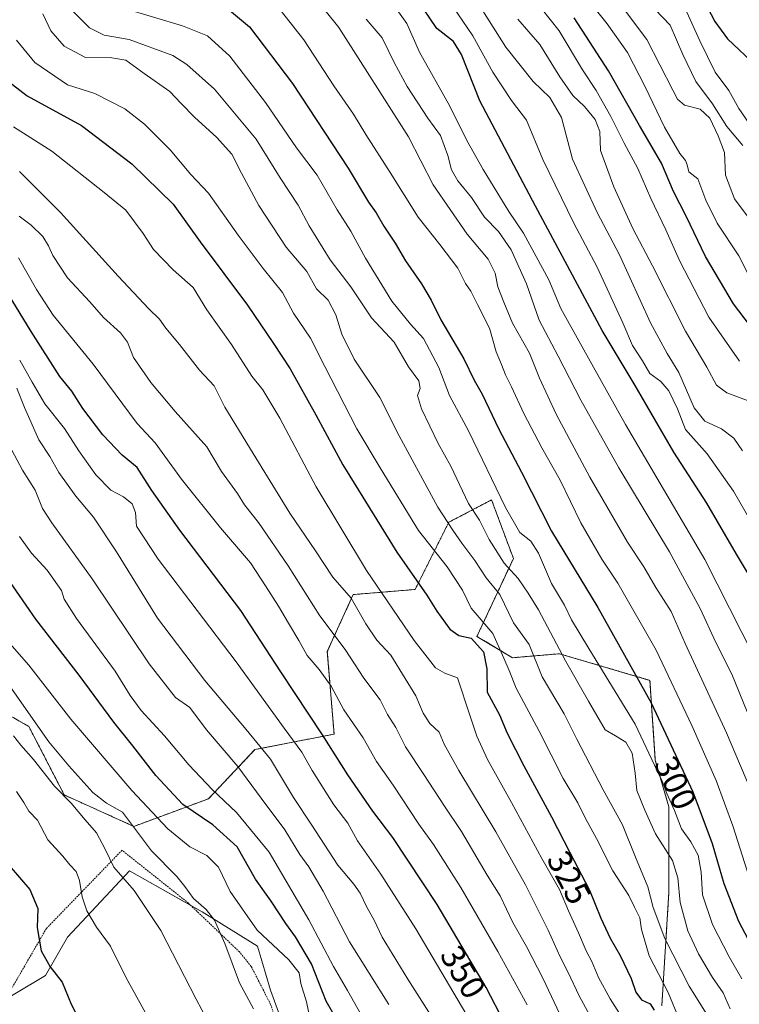
# Model space of a CAD drawing. Units: metres. Extents: x 616930 to 620364, y 4773389 to 4775762.
# Drawn here: x 617841 to 618053, y 4775193 to 4775482 of the extents above; entities that cross this region are included whole.
import ezdxf
from ezdxf.enums import TextEntityAlignment as Align

# ---------------------------------------------------------------- set-up
doc = ezdxf.new("R2010")
doc.units = ezdxf.units.M
doc.header["$MEASUREMENT"] = 0
doc.linetypes.add('TRAZOS', pattern=[0.75, 0.5, -0.25])
for name, color, linetype, lineweight in [('Alambrada', 19, 'TRAZOS', 0), ('Arbolado forestal', 92, 'TRAZOS', 0), ('Arbolado forestal CxS', 92, 'Continuous', 0), ('Curva de nivel maestra', 36, 'Continuous', 30), ('Curva de nivel normal', 36, 'Continuous', 0), ('Pastizal CxS', 92, 'Continuous', 0), ('Prado', 92, 'Continuous', 0), ('Prado CxS', 92, 'Continuous', 0), ('Rótulo de curva de nivel directora', 19, 'Continuous', 0)]:
    doc.layers.add(name, color=color, linetype=linetype, lineweight=lineweight)
doc.styles.add('Arial', font='txt', dxfattribs={"height": 0.2})

# ---------------------------------------------------------------- blocks, each defined once
blk = doc.blocks.new('*U165')
at = {"layer": 'Prado CxS', "color": 92, "linetype": 'Continuous', "lineweight": 0}
blk.add_polyline3d([(617830.9, 4775190.3, 408.92), (617849.08, 4775201.08, 400.82), (617855.55, 4775212.35, 397.49), (617873.71, 4775231.81, 389.13), (617895.08, 4775219.79, 385.49), (617911.41, 4775209.74, 381.46), (617915.22, 4775196.78, 382.65), (617927.88, 4775161.96, 383.97)], dxfattribs=at)
blk = doc.blocks.new('*U170')
at = {"layer": 'Curva de nivel normal', "color": 36, "linetype": 'Continuous', "lineweight": 0}
blk.add_polyline3d([(617914.06, 4775490.37, 295), (617924.98, 4775476.27, 295), (617933.85, 4775462.82, 295), (617939.64, 4775454.42, 295), (617943.28, 4775448.43, 295), (617950.43, 4775437.26, 295), (617958.6, 4775424.1, 295), (617964.97, 4775416.14, 295), (617970.26, 4775409.09, 295), (617972.6, 4775404.6, 295), (617974.17, 4775402.36, 295), (617976.07, 4775398.41, 295), (617979.58, 4775391.53, 295), (617981.61, 4775384.56, 295), (617983.18, 4775380.8, 295), (617984.3, 4775377.8, 295), (617986.1, 4775374.27, 295), (617989.72, 4775366.41, 295), (617995.02, 4775356.25, 295), (618000.41, 4775346.74, 295), (618006.48, 4775334.2, 295), (618012.7, 4775323.5, 295), (618017.35, 4775316.5, 295), (618028.61, 4775296.72, 295), (618039.16, 4775274.6, 295), (618046.28, 4775258.4, 295), (618051.18, 4775245.05, 295), (618056.04, 4775229.7, 295)], dxfattribs=at)
blk = doc.blocks.new('*U172')
at = {"layer": 'Curva de nivel normal', "color": 36, "linetype": 'Continuous', "lineweight": 0}
blk.add_polyline3d([(617946.11, 4775182, 370), (617937.87, 4775196.7, 370), (617933.74, 4775203.67, 370), (617926.5, 4775217.42, 370), (617914.82, 4775237.39, 370), (617905.24, 4775249.03, 370), (617898.06, 4775255.78, 370), (617891.19, 4775263.02, 370), (617884.06, 4775271.57, 370), (617877.16, 4775279.01, 370), (617873.9, 4775283.45, 370), (617869.54, 4775290.57, 370), (617858.2, 4775306.07, 370), (617854.52, 4775311.74, 370), (617853.79, 4775314.33, 370), (617849.51, 4775320.32, 370), (617844.92, 4775325.34, 370), (617841.39, 4775330.21, 370)], dxfattribs=at)
blk = doc.blocks.new('*U183')
at = {"layer": 'Curva de nivel normal', "color": 36, "linetype": 'Continuous', "lineweight": 0}
blk.add_polyline3d([(617992.2, 4775489.08, 255), (618000.13, 4775478.98, 255), (618007.01, 4775467.47, 255), (618011, 4775461.36, 255), (618015.32, 4775453.8, 255), (618019.27, 4775445.92, 255), (618023.24, 4775438.5, 255), (618027.06, 4775429.59, 255), (618031.49, 4775420.39, 255), (618035.46, 4775411.36, 255), (618044.16, 4775394.72, 255), (618053.13, 4775381.82, 255)], dxfattribs=at)
blk = doc.blocks.new('*U185')
at = {"layer": 'Curva de nivel normal', "color": 36, "linetype": 'Continuous', "lineweight": 0}
blk.add_polyline3d([(617968.87, 4775486.16, 270), (617974.72, 4775477.53, 270), (617980.63, 4775466.78, 270), (617986.13, 4775458.47, 270), (617990.54, 4775452.67, 270), (617995.28, 4775441.14, 270), (618004.38, 4775422.33, 270), (618011.25, 4775409.43, 270), (618018.87, 4775393.01, 270), (618021.66, 4775386.36, 270), (618024.6, 4775381.9, 270), (618026.78, 4775378.14, 270), (618029.96, 4775375.79, 270), (618032.4, 4775373.08, 270), (618034.91, 4775367.72, 270), (618037.24, 4775361.71, 270), (618043.65, 4775354.52, 270), (618051.4, 4775343.55, 270), (618056.21, 4775335.16, 270)], dxfattribs=at)
blk = doc.blocks.new('*U189')
at = {"layer": 'Curva de nivel normal', "color": 36, "linetype": 'Continuous', "lineweight": 0}
blk.add_polyline3d([(618105.81, 4775183, 280), (618097.26, 4775199.83, 280), (618087.77, 4775216.93, 280), (618078.88, 4775238.46, 280), (618071.79, 4775260.61, 280), (618057.46, 4775294.8, 280), (618042.93, 4775323.45, 280), (618019.61, 4775363.19, 280), (618006.84, 4775386, 280), (618000.63, 4775397.26, 280), (617997.06, 4775405.7, 280), (617989.65, 4775419.41, 280), (617985.3, 4775425.79, 280), (617977.71, 4775438.2, 280), (617972.98, 4775446.72, 280), (617967.94, 4775456.78, 280), (617959.06, 4775472.72, 280), (617955.27, 4775481.07, 280), (617952.88, 4775484.54, 280)], dxfattribs=at)
blk = doc.blocks.new('*U192')
at = {"layer": 'Curva de nivel normal', "color": 36, "linetype": 'Continuous', "lineweight": 0}
blk.add_polyline3d([(618012.16, 4775183.72, 335), (618005.96, 4775195.12, 335), (618002.78, 4775201.94, 335), (618000.36, 4775206.52, 335), (617996.91, 4775214.4, 335), (617990.23, 4775227.72, 335), (617981.49, 4775243.32, 335), (617970.58, 4775261.4, 335), (617966.28, 4775269.1, 335), (617964.77, 4775272.6, 335), (617962.07, 4775275.23, 335), (617960.07, 4775278.23, 335), (617957.94, 4775283.29, 335), (617954.8, 4775288.43, 335), (617950.6, 4775295.29, 335), (617946.51, 4775299.75, 335), (617943.28, 4775304.55, 335), (617938.96, 4775312.05, 335), (617933.57, 4775318.22, 335), (617928.49, 4775325.96, 335), (617920.89, 4775337.02, 335), (617910.12, 4775354.64, 335), (617901.78, 4775368.24, 335), (617898.69, 4775374.49, 335), (617894.32, 4775379.16, 335), (617888.48, 4775386.68, 335), (617884.47, 4775391.46, 335), (617882.57, 4775394.18, 335), (617879.39, 4775397.18, 335), (617870.44, 4775406.74, 335), (617853.43, 4775425.51, 335), (617841.35, 4775437.59, 335)], dxfattribs=at)
blk = doc.blocks.new('*U202')
at = {"layer": 'Curva de nivel normal', "color": 36, "linetype": 'Continuous', "lineweight": 0}
blk.add_polyline3d([(618050.41, 4775191.23, 310), (618048.34, 4775195.96, 310), (618045.21, 4775200.46, 310), (618041.12, 4775207.39, 310), (618037.97, 4775214.23, 310), (618035.71, 4775222.58, 310), (618035.02, 4775229.84, 310), (618033.4, 4775234.89, 310), (618028.48, 4775242.76, 310), (618025.31, 4775249.66, 310), (618022.91, 4775255.53, 310), (618022.47, 4775260.63, 310), (618021.56, 4775266.43, 310), (618019.68, 4775269.68, 310), (618016.69, 4775271.56, 310), (618013.63, 4775273.34, 310), (618008.75, 4775281.75, 310), (618001.97, 4775293.61, 310), (617994.04, 4775308.62, 310), (617990.99, 4775313.5, 310), (617988.04, 4775317.87, 310), (617983.91, 4775322.33, 310), (617979.53, 4775329.35, 310), (617976.64, 4775335.04, 310), (617973.45, 4775339.87, 310), (617968.21, 4775350.87, 310), (617964.51, 4775357.6, 310), (617959.62, 4775367.73, 310), (617958.48, 4775371.72, 310), (617959.22, 4775373.73, 310), (617958.8, 4775375.99, 310), (617955.81, 4775380.12, 310), (617951.56, 4775387.33, 310), (617944.91, 4775394.49, 310), (617938.83, 4775403.6, 310), (617932.8, 4775411.63, 310), (617926.58, 4775421.61, 310), (617923.38, 4775427.66, 310), (617918.02, 4775435.71, 310), (617911, 4775447.06, 310), (617898.74, 4775461.81, 310), (617890.61, 4775469.1, 310), (617886.44, 4775471.72, 310), (617873.63, 4775476.39, 310), (617866.27, 4775477.67, 310), (617861.96, 4775479.8, 310), (617857.15, 4775484.66, 310)], dxfattribs=at)
blk = doc.blocks.new('*U208')
at = {"layer": 'Curva de nivel normal', "color": 36, "linetype": 'Continuous', "lineweight": 0}
blk.add_polyline3d([(618053.81, 4775200.12, 305), (618050.07, 4775206.51, 305), (618045.23, 4775216.04, 305), (618042.26, 4775224.77, 305), (618041.9, 4775231.44, 305), (618040.96, 4775236.46, 305), (618038.8, 4775240.37, 305), (618036.06, 4775244.17, 305), (618034.01, 4775249.57, 305), (618031.79, 4775254.61, 305), (618030.43, 4775258.28, 305), (618028.13, 4775262.89, 305), (618022.46, 4775275.04, 305), (618008.8, 4775297.25, 305), (618003.77, 4775305.68, 305), (618001.7, 4775309.99, 305), (617997.85, 4775316.34, 305), (617994.01, 4775325.32, 305), (617991.75, 4775328.83, 305), (617988.52, 4775331.42, 305), (617984.37, 4775338.69, 305), (617973.44, 4775361.29, 305), (617967.87, 4775371.64, 305), (617964.7, 4775379.96, 305), (617960.16, 4775388.47, 305), (617956.36, 4775392.7, 305), (617950.9, 4775399.46, 305), (617943.18, 4775412.11, 305), (617938.88, 4775420.05, 305), (617934.86, 4775426.28, 305), (617928.93, 4775436.47, 305), (617922.82, 4775444.58, 305), (617913.76, 4775457.85, 305), (617903.26, 4775471.48, 305), (617896.72, 4775477.48, 305), (617889.3, 4775480.47, 305), (617872.28, 4775485.54, 305)], dxfattribs=at)
blk = doc.blocks.new('*U209')
at = {"layer": 'Curva de nivel normal', "color": 36, "linetype": 'Continuous', "lineweight": 0}
blk.add_polyline3d([(618054.06, 4775355.39, 265), (618051.46, 4775359.12, 265), (618047.82, 4775361.87, 265), (618042.93, 4775364.1, 265), (618039.78, 4775368.02, 265), (618035.26, 4775378.43, 265), (618031.85, 4775384, 265), (618027, 4775393.1, 265), (618017.87, 4775413.04, 265), (618011.3, 4775425.56, 265), (618004.05, 4775441.24, 265), (618000.79, 4775453.43, 265), (617997.34, 4775459.39, 265), (617992.45, 4775464.08, 265), (617984.39, 4775474.17, 265), (617973.95, 4775490.8, 265)], dxfattribs=at)
blk = doc.blocks.new('*U213')
at = {"layer": 'Curva de nivel normal', "color": 36, "linetype": 'Continuous', "lineweight": 0}
blk.add_polyline3d([(618056.27, 4775369.89, 260), (618049.46, 4775372.42, 260), (618046.36, 4775374.68, 260), (618043.52, 4775380.02, 260), (618037.26, 4775390.61, 260), (618027.56, 4775409.82, 260), (618021.81, 4775420.83, 260), (618016.21, 4775433.04, 260), (618012.26, 4775443.72, 260), (618012.05, 4775449.39, 260), (618010.74, 4775452.87, 260), (618007.56, 4775456.72, 260), (618004.14, 4775459.98, 260), (618000.3, 4775465.39, 260), (617994.43, 4775474.98, 260), (617987.98, 4775482.41, 260)], dxfattribs=at)
blk = doc.blocks.new('*U215')
at = {"layer": 'Curva de nivel normal', "color": 36, "linetype": 'Continuous', "lineweight": 0}
blk.add_polyline3d([(618055.43, 4775278.58, 285), (618050.87, 4775289.7, 285), (618046.18, 4775299, 285), (618041.58, 4775309.07, 285), (618032.58, 4775325.68, 285), (618017.65, 4775350.38, 285), (618006.46, 4775370.35, 285), (617999.82, 4775383.21, 285), (617994.2, 4775393.81, 285), (617990.52, 4775404.56, 285), (617986.01, 4775414.56, 285), (617982.23, 4775419.88, 285), (617978.11, 4775424.17, 285), (617974.36, 4775429.92, 285), (617970.35, 4775434.85, 285), (617968.46, 4775438.05, 285), (617967.41, 4775442.26, 285), (617965.2, 4775448.12, 285), (617961.47, 4775453.23, 285), (617955.4, 4775462.62, 285), (617951.55, 4775469.65, 285), (617948.02, 4775476.85, 285), (617943.35, 4775482.34, 285)], dxfattribs=at)
blk = doc.blocks.new('*U223')
at = {"layer": 'Curva de nivel normal', "color": 36, "linetype": 'Continuous', "lineweight": 0}
blk.add_polyline3d([(617880.03, 4775187.19, 395), (617872.73, 4775200.34, 395), (617868.11, 4775209.73, 395), (617864.05, 4775215.33, 395), (617861.15, 4775220.06, 395), (617859.84, 4775224.16, 395), (617859.07, 4775229.04, 395), (617858.01, 4775231.66, 395), (617856.24, 4775233.62, 395), (617854.13, 4775236.18, 395), (617849.71, 4775241, 395), (617846.69, 4775246.79, 395), (617844.12, 4775249.38, 395), (617842.66, 4775251.92, 395), (617840.52, 4775255.23, 395)], dxfattribs=at)
blk = doc.blocks.new('*U226')
at = {"layer": 'Curva de nivel normal', "color": 36, "linetype": 'Continuous', "lineweight": 0}
blk.add_polyline3d([(618057.73, 4775403.21, 245), (618052.95, 4775412.78, 245), (618046.56, 4775422.4, 245), (618043.28, 4775429.11, 245), (618040.93, 4775435.43, 245), (618038.26, 4775437.48, 245), (618037.78, 4775439.49, 245), (618037.29, 4775440.84, 245), (618035.56, 4775442.89, 245), (618031.09, 4775450.58, 245), (618025.4, 4775462.5, 245), (618020.17, 4775472.59, 245), (618014.2, 4775481.06, 245), (618000.11, 4775498.73, 245)], dxfattribs=at)
blk = doc.blocks.new('*U230')
at = {"layer": 'Curva de nivel normal', "color": 36, "linetype": 'Continuous', "lineweight": 0}
blk.add_polyline3d([(618043.88, 4775188.99, 315), (618038.3, 4775197.94, 315), (618031.19, 4775211.92, 315), (618027.77, 4775221.11, 315), (618026.22, 4775227.19, 315), (618022.52, 4775235.86, 315), (618018.77, 4775245.39, 315), (618013.05, 4775255.65, 315), (618005.34, 4775270.56, 315), (618001.57, 4775278.06, 315), (617995.15, 4775288.97, 315), (617991.27, 4775298.42, 315), (617986.69, 4775304.85, 315), (617982.62, 4775313.1, 315), (617978.6, 4775318.04, 315), (617975.31, 4775323.12, 315), (617971.45, 4775328.28, 315), (617968.86, 4775332.02, 315), (617964.41, 4775338.83, 315), (617953.03, 4775359.81, 315), (617947.41, 4775371.06, 315), (617939.77, 4775382.4, 315), (617936.19, 4775389.73, 315), (617934.46, 4775395.44, 315), (617932.14, 4775399.72, 315), (617928.69, 4775403.07, 315), (617925.88, 4775408.19, 315), (617919.78, 4775415.28, 315), (617911.78, 4775427.62, 315), (617906.69, 4775437.04, 315), (617903.84, 4775442.71, 315), (617899.34, 4775447.68, 315), (617892.92, 4775453.42, 315), (617888.86, 4775457.69, 315), (617885.63, 4775461.13, 315), (617878.08, 4775466.44, 315), (617872.67, 4775470.29, 315), (617868.59, 4775471.05, 315), (617860.81, 4775471.14, 315), (617854.55, 4775474.48, 315), (617850.63, 4775479, 315), (617848.29, 4775483.94, 315)], dxfattribs=at)
blk = doc.blocks.new('*U236')
at = {"layer": 'Curva de nivel normal', "color": 36, "linetype": 'Continuous', "lineweight": 0}
blk.add_polyline3d([(618017.52, 4775487.49, 240), (618025.93, 4775476.43, 240), (618033.5, 4775461.54, 240), (618034.94, 4775458.84, 240), (618037, 4775457.06, 240), (618041.58, 4775455.89, 240), (618044.42, 4775453.22, 240), (618046.82, 4775448.08, 240), (618048.75, 4775443.14, 240), (618049.03, 4775436.5, 240), (618051.64, 4775429.55, 240), (618059.56, 4775419, 240)], dxfattribs=at)
blk = doc.blocks.new('*U239')
at = {"layer": 'Curva de nivel normal', "color": 36, "linetype": 'Continuous', "lineweight": 0}
blk.add_polyline3d([(617977.73, 4775181.24, 355), (617957.99, 4775214.82, 355), (617947.65, 4775230.9, 355), (617940.79, 4775240.65, 355), (617937.98, 4775245.83, 355), (617933.88, 4775251.3, 355), (617927.43, 4775261.38, 355), (617924.47, 4775266.8, 355), (617919.2, 4775273.83, 355), (617905.12, 4775293.31, 355), (617882.14, 4775323.58, 355), (617875.82, 4775333.23, 355), (617875.48, 4775337.27, 355), (617874.56, 4775339.78, 355), (617872, 4775341.86, 355), (617868.22, 4775343.86, 355), (617863.88, 4775348.33, 355), (617858.87, 4775355.4, 355), (617854.63, 4775362.02, 355), (617848.89, 4775369.22, 355), (617845.1, 4775375.58, 355), (617841.44, 4775382.12, 355)], dxfattribs=at)
blk = doc.blocks.new('*U244')
at = {"layer": 'Curva de nivel normal', "color": 36, "linetype": 'Continuous', "lineweight": 0}
blk.add_polyline3d([(618026.07, 4775487.57, 235), (618032.8, 4775480.64, 235), (618036.44, 4775471.98, 235), (618040.3, 4775464.06, 235), (618045.16, 4775457.51, 235), (618049.38, 4775450.85, 235), (618054.16, 4775445.18, 235)], dxfattribs=at)
blk = doc.blocks.new('*U245')
at = {"layer": 'Curva de nivel normal', "color": 36, "linetype": 'Continuous', "lineweight": 0}
blk.add_polyline3d([(618057.85, 4775252.34, 290), (618049.32, 4775272.41, 290), (618037.2, 4775298.74, 290), (618033.04, 4775308.13, 290), (618028.52, 4775315.22, 290), (618024.98, 4775321.3, 290), (618020.18, 4775328.54, 290), (618009.1, 4775347.63, 290), (617999.23, 4775366.18, 290), (617994.29, 4775376.78, 290), (617991.39, 4775384.18, 290), (617986.41, 4775392.97, 290), (617983.82, 4775399.18, 290), (617982.06, 4775403.68, 290), (617981.3, 4775407.69, 290), (617979.21, 4775411.83, 290), (617973.02, 4775419.12, 290), (617963.08, 4775433.69, 290), (617955.83, 4775447.73, 290), (617935.32, 4775479.89, 290), (617923.66, 4775494.59, 290)], dxfattribs=at)
blk = doc.blocks.new('*U261')
at = {"layer": 'Curva de nivel maestra', "color": 36, "linetype": 'Continuous', "lineweight": 30}
blk.add_polyline3d([(618117.33, 4775176.14, 275), (618105.16, 4775201.62, 275), (618094.88, 4775221.61, 275), (618087.56, 4775239.48, 275), (618080.94, 4775259.62, 275), (618073.24, 4775277.86, 275), (618067.88, 4775288.7, 275), (618062.79, 4775301.84, 275), (618058.42, 4775314.76, 275), (618052.23, 4775325.05, 275), (618043.55, 4775339.99, 275), (618033.82, 4775354.99, 275), (618022.44, 4775374.6, 275), (618012.71, 4775390.82, 275), (617993.12, 4775427.38, 275), (617976.77, 4775458.34, 275), (617971.4, 4775472.01, 275), (617969.07, 4775475.77, 275), (617964.16, 4775479.66, 275), (617958.11, 4775488.53, 275)], dxfattribs=at)
blk = doc.blocks.new('*U272')
at = {"layer": 'Curva de nivel maestra', "color": 36, "linetype": 'Continuous', "lineweight": 30}
blk.add_polyline3d([(618156.13, 4775188.38, 250), (618151.03, 4775195.39, 250), (618146.3, 4775204.75, 250), (618139.01, 4775223.33, 250), (618127.41, 4775244.95, 250), (618118.6, 4775270.47, 250), (618106.1, 4775298.91, 250), (618099.93, 4775312.24, 250), (618093.71, 4775324.55, 250), (618078.62, 4775358.45, 250), (618073.76, 4775367.6, 250), (618064.78, 4775380.99, 250), (618051.37, 4775398.69, 250), (618043.13, 4775412.54, 250), (618037.43, 4775424.42, 250), (618033.73, 4775431.68, 250), (618030.17, 4775439.98, 250), (618023.71, 4775451.12, 250), (618014.59, 4775467.2, 250), (618004.52, 4775482.76, 250)], dxfattribs=at)
blk = doc.blocks.new('*U273')
at = {"layer": 'Curva de nivel maestra', "color": 36, "linetype": 'Continuous', "lineweight": 30}
blk.add_polyline3d([(617902.61, 4775485.55, 300), (617909.02, 4775480.13, 300), (617921.7, 4775463.43, 300), (617938.01, 4775438.57, 300), (617944.03, 4775428.53, 300), (617946.28, 4775425.45, 300), (617948.59, 4775421.52, 300), (617951.9, 4775416.49, 300), (617954.9, 4775411.3, 300), (617959.63, 4775404.53, 300), (617962.46, 4775399.76, 300), (617965.33, 4775393.9, 300), (617972.05, 4775382.43, 300), (617975.11, 4775376.24, 300), (617977.43, 4775372.06, 300), (617982.39, 4775361.81, 300), (617988.99, 4775349.16, 300), (617997.9, 4775331.73, 300), (618011.44, 4775309.27, 300), (618027.16, 4775281.32, 300), (618039.45, 4775255.09, 300), (618045.1, 4775239.86, 300), (618048.52, 4775228.16, 300), (618052.84, 4775217.08, 300), (618059.54, 4775204.42, 300)], dxfattribs=at)
blk = doc.blocks.new('*U274')
at = {"layer": 'Curva de nivel maestra', "color": 36, "linetype": 'Continuous', "lineweight": 30}
blk.add_polyline3d([(617984, 4775187.11, 350), (617978.63, 4775197.55, 350), (617964.23, 4775221.91, 350), (617951.14, 4775241.63, 350), (617945.3, 4775249.45, 350), (617937.92, 4775260.08, 350), (617930.46, 4775271.82, 350), (617918.21, 4775290.37, 350), (617906.53, 4775308.39, 350), (617888.55, 4775332.06, 350), (617880.33, 4775343.7, 350), (617876.02, 4775350.54, 350), (617871.6, 4775354.1, 350), (617865.9, 4775360.07, 350), (617860.05, 4775367.89, 350), (617856.8, 4775372.92, 350), (617853.22, 4775377.24, 350), (617844.83, 4775390.5, 350), (617833.35, 4775409.09, 350)], dxfattribs=at)

msp = doc.modelspace()

# ---------------------------------------------------------------- linework, layer by layer
at = {"layer": 'Alambrada', "color": 19, "linetype": 'TRAZOS', "lineweight": 0}
msp.add_polyline3d([(617862.58, 4775140.17, 412.02), (617870.98, 4775143.05, 410.06), (617879.56, 4775146.98, 408.39), (617871.53, 4775154.26, 408.54), (617874.51, 4775161.18, 406.15), (617890.96, 4775152.04, 399.69), (617923.46, 4775159.18, 387.33), (617923.19, 4775168.67, 393.42), (617915.25, 4775192.55, 384.31), (617909.55, 4775203.72, 385.25), (617906.07, 4775208.01, 387.02), (617891.07, 4775222.34, 392.07), (617871.55, 4775237.93, 395.6), (617849.3, 4775214.91, 400.16), (617838.65, 4775196.5, 411.33), (617826.62, 4775191.23, 411.83), (617836.94, 4775166.3, 410.33), (617848.69, 4775153.23, 413.8), (617862.58, 4775140.17, 412.02)], dxfattribs=at)
at = {"layer": 'Arbolado forestal', "color": 92, "linetype": 'TRAZOS', "lineweight": 0}
msp.add_polyline3d([(617823.27, 4775286.15, 388.97), (617844.13, 4775274.34, 386.53), (617847, 4775268.79, 387.43), (617854.57, 4775254.17, 389.95), (617875.03, 4775244.92, 385.04), (617896.96, 4775253.06, 371.53), (617910.64, 4775267.51, 360.97), (617933.91, 4775272.07, 348.89), (617931.92, 4775296.39, 342.49), (617939.52, 4775313.11, 334.05), (617957.76, 4775314.63, 325.95), (617967.64, 4775334.39, 314.72), (617980.23, 4775340.96, 306.24), (617986.65, 4775323.75, 308.83), (617975.93, 4775300.82, 324.31), (617986.38, 4775294.55, 319.26), (618000.18, 4775295.72, 310.25), (618026.81, 4775287.89, 298.12), (618028.37, 4775264.4, 304.92), (618032.38, 4775250.64, 305.77), (618032.38, 4775225.55, 311.15), (618030.29, 4775192.1, 322.76)], dxfattribs=at)
at = {"layer": 'Arbolado forestal CxS', "color": 92, "linetype": 'Continuous', "lineweight": 0}
msp.add_polyline3d([(618030.29, 4775192.1, 322.76), (618032.38, 4775225.55, 311.15), (618032.38, 4775250.64, 305.77), (618028.37, 4775264.4, 304.92), (618026.81, 4775287.89, 298.12), (618000.18, 4775295.72, 310.25), (617986.38, 4775294.55, 319.26), (617975.93, 4775300.82, 324.31), (617986.65, 4775323.75, 308.83), (617980.23, 4775340.96, 306.24), (617967.64, 4775334.39, 314.72), (617957.76, 4775314.63, 325.95), (617939.52, 4775313.11, 334.05), (617931.92, 4775296.39, 342.49), (617933.92, 4775272.07, 348.89), (617910.64, 4775267.51, 360.97), (617896.96, 4775253.06, 371.53), (617875.03, 4775244.92, 385.04), (617854.57, 4775254.17, 389.95), (617847, 4775268.79, 387.43), (617844.13, 4775274.34, 386.53), (617823.27, 4775286.15, 388.97)], dxfattribs=at)
at = {"layer": 'Curva de nivel maestra', "color": 36, "linetype": 'Continuous', "lineweight": 30}
for points in [[(618042.56, 4775488.2, 225), (618045.92, 4775481.74, 225), (618049.64, 4775476.63, 225), (618058.12, 4775468.58, 225)], [(617833.64, 4775467.48, 325), (617843.69, 4775459.87, 325), (617859.63, 4775451.14, 325), (617874.44, 4775439.82, 325), (617886.6, 4775427.92, 325), (617894.55, 4775416.92, 325), (617908.46, 4775398.3, 325), (617916.13, 4775386.96, 325), (617921.02, 4775379.52, 325), (617928.5, 4775366, 325), (617936.48, 4775351.25, 325), (617952.4, 4775325.64, 325), (617961.22, 4775312.93, 325), (617964.11, 4775308.25, 325), (617967.92, 4775302.93, 325), (617970.6, 4775301.08, 325), (617974.27, 4775300.26, 325), (617977.89, 4775296.26, 325), (617978.88, 4775291.3, 325), (617978.91, 4775284.4, 325), (617982.6, 4775277.72, 325), (617984.81, 4775272.39, 325), (617989.72, 4775262.71, 325), (617997.83, 4775247.69, 325), (618003.2, 4775237.22, 325), (618009.07, 4775226.21, 325), (618012.32, 4775217.95, 325), (618015.08, 4775212.04, 325), (618018.08, 4775206.98, 325), (618021.26, 4775200.14, 325), (618022.7, 4775196.2, 325), (618024.37, 4775193.86, 325), (618026.9, 4775192.75, 325), (618028.04, 4775190.9, 325)], [(617934.9, 4775187.72, 375), (617931.6, 4775193.5, 375), (617927.25, 4775204.47, 375), (617922.59, 4775212.46, 375), (617919.69, 4775216.38, 375), (617915.37, 4775222.95, 375), (617910.82, 4775229.45, 375), (617905.43, 4775238.92, 375), (617898.25, 4775245.4, 375), (617889.43, 4775251.41, 375), (617881.45, 4775259.87, 375), (617874.76, 4775268.66, 375), (617869.18, 4775275.58, 375), (617858.91, 4775289.39, 375), (617846.16, 4775305.87, 375), (617837.66, 4775318.2, 375)], [(617838.32, 4775233.43, 400), (617844.47, 4775226.41, 400), (617846.8, 4775220.74, 400), (617846.54, 4775215.14, 400), (617847.79, 4775208.34, 400), (617850.38, 4775203.63, 400), (617853.97, 4775199.08, 400), (617856.54, 4775192.59, 400), (617859.03, 4775187.83, 400)]]:
    msp.add_polyline3d(points, dxfattribs=at)
at = {"layer": 'Curva de nivel normal', "color": 36, "linetype": 'Continuous', "lineweight": 0}
for points in [[(618055.96, 4775451.73, 230), (618052.94, 4775456.07, 230), (618050.03, 4775461.41, 230), (618045.97, 4775466.81, 230), (618041.52, 4775476.02, 230), (618037.61, 4775484.45, 230)], [(617840.54, 4775476.17, 320), (617845.89, 4775469.67, 320), (617855.52, 4775463.03, 320), (617863.5, 4775460.48, 320), (617872.4, 4775455.98, 320), (617878.15, 4775451.54, 320), (617885.7, 4775443.92, 320), (617891.81, 4775436.66, 320), (617897.01, 4775431.18, 320), (617905.66, 4775418.83, 320), (617913.06, 4775409, 320), (617918.76, 4775402.02, 320), (617921.95, 4775395.94, 320), (617927.01, 4775388.53, 320), (617931.21, 4775380.19, 320), (617940.64, 4775361.9, 320), (617947.45, 4775350.45, 320), (617958.76, 4775332.01, 320), (617967.14, 4775321.3, 320), (617971.68, 4775314.39, 320), (617974.25, 4775309.08, 320), (617980.57, 4775301.67, 320), (617983.82, 4775294.41, 320), (617985.39, 4775290.81, 320), (617987.45, 4775285.59, 320), (617994.18, 4775272.92, 320), (618001.33, 4775259.06, 320), (618005.58, 4775251.86, 320), (618007.8, 4775247.46, 320), (618011.12, 4775241.41, 320), (618015.88, 4775231.82, 320), (618020.62, 4775224.59, 320), (618022.26, 4775221.21, 320), (618023.84, 4775218, 320), (618024.31, 4775214.58, 320), (618026.59, 4775206.86, 320), (618032.14, 4775196.08, 320), (618035.4, 4775188.22, 320)], [(618018.56, 4775188.76, 330), (618015.08, 4775194.23, 330), (618011.7, 4775200.44, 330), (618009.76, 4775205.23, 330), (618008.02, 4775208.35, 330), (618005.78, 4775213.63, 330), (618002.88, 4775220.04, 330), (618000.25, 4775226.4, 330), (617995, 4775235.49, 330), (617986.13, 4775251.96, 330), (617979.04, 4775264.56, 330), (617975.94, 4775271.44, 330), (617973.82, 4775277.63, 330), (617970.23, 4775288.61, 330), (617966.46, 4775290, 330), (617963.75, 4775291.59, 330), (617957.48, 4775299.62, 330), (617943.42, 4775320.18, 330), (617928.61, 4775344.82, 330), (617918, 4775365.06, 330), (617912.94, 4775373.33, 330), (617909.69, 4775377.33, 330), (617903.77, 4775386.64, 330), (617896.51, 4775396.87, 330), (617892.5, 4775403.47, 330), (617886.63, 4775408.62, 330), (617880.81, 4775414.65, 330), (617877.79, 4775419.29, 330), (617872.7, 4775426.2, 330), (617866.3, 4775431.35, 330), (617850.89, 4775443.58, 330), (617839.67, 4775450.72, 330)], [(618002.68, 4775184.73, 340), (617995.41, 4775200.1, 340), (617990.54, 4775209.61, 340), (617986.5, 4775216.62, 340), (617982.76, 4775224.47, 340), (617978.94, 4775230.55, 340), (617971.37, 4775243.46, 340), (617966.34, 4775250.88, 340), (617960.34, 4775260.17, 340), (617954.9, 4775268.3, 340), (617952.08, 4775274.01, 340), (617949.64, 4775277.84, 340), (617947.48, 4775282.12, 340), (617942.69, 4775288.51, 340), (617937.15, 4775296.98, 340), (617929.72, 4775306.87, 340), (617920.42, 4775321.58, 340), (617911.64, 4775334.32, 340), (617907.61, 4775339.49, 340), (617905.53, 4775342.88, 340), (617900.81, 4775349.31, 340), (617896.47, 4775356.62, 340), (617887.19, 4775366.98, 340), (617879.98, 4775375.47, 340), (617874.88, 4775382.9, 340), (617873.11, 4775387.34, 340), (617871.13, 4775390.15, 340), (617866.08, 4775394.59, 340), (617862.03, 4775399.21, 340), (617855.49, 4775406.29, 340), (617851.16, 4775412.83, 340), (617849.95, 4775415.75, 340), (617848.24, 4775418.41, 340), (617844.86, 4775421.79, 340), (617841.25, 4775424.48, 340)], [(617990.68, 4775192.41, 345), (617982.07, 4775208.12, 345), (617971.14, 4775226.94, 345), (617963.18, 4775239.6, 345), (617958.87, 4775245.6, 345), (617951.24, 4775257.01, 345), (617946.42, 4775264.05, 345), (617942.51, 4775270.99, 345), (617936.77, 4775279.26, 345), (617933.02, 4775286.18, 345), (617929.56, 4775291.06, 345), (617926.01, 4775295.17, 345), (617923.58, 4775299.59, 345), (617920.47, 4775304.68, 345), (617917.61, 4775309.74, 345), (617913.72, 4775315.7, 345), (617909.36, 4775322.48, 345), (617900.55, 4775332.74, 345), (617889.06, 4775347.06, 345), (617881.26, 4775357.73, 345), (617875.96, 4775363.46, 345), (617863.01, 4775380.85, 345), (617851.31, 4775395.31, 345), (617846.4, 4775402.88, 345), (617841.05, 4775412.14, 345)], [(617968.68, 4775179.5, 360), (617955.59, 4775199.94, 360), (617948.08, 4775212.34, 360), (617945.7, 4775217.38, 360), (617943.54, 4775221.15, 360), (617941.63, 4775225.25, 360), (617939.71, 4775227.98, 360), (617935.02, 4775233.51, 360), (617927.19, 4775245.59, 360), (617921.97, 4775253.46, 360), (617915.2, 4775264.75, 360), (617908.01, 4775273.44, 360), (617895.86, 4775287.83, 360), (617882.02, 4775306.17, 360), (617869.9, 4775325.72, 360), (617863.11, 4775335.94, 360), (617857.92, 4775342.09, 360), (617852.91, 4775349.04, 360), (617850.27, 4775353.77, 360), (617847.1, 4775358.61, 360), (617842.84, 4775368.2, 360), (617840.58, 4775373.8, 360)], [(617839.11, 4775355.62, 365), (617842.23, 4775349.74, 365), (617846.04, 4775343.88, 365), (617848.2, 4775338.48, 365), (617850.9, 4775334.19, 365), (617862.79, 4775317.74, 365), (617879.49, 4775292.74, 365), (617887.31, 4775282.8, 365), (617891.46, 4775279.94, 365), (617896.43, 4775273.37, 365), (617905.59, 4775262.59, 365), (617912.42, 4775253.25, 365), (617919.38, 4775243.87, 365), (617923.84, 4775236.66, 365), (617926.52, 4775233.02, 365), (617930.7, 4775225.86, 365), (617938.48, 4775210.97, 365), (617950.06, 4775192.55, 365)], [(617927.06, 4775187.1, 380), (617925.82, 4775193.31, 380), (617924.18, 4775198.72, 380), (617923.66, 4775201.8, 380), (617920.63, 4775205.7, 380), (617911.32, 4775214.4, 380), (617903.31, 4775225.78, 380), (617899.92, 4775232.93, 380), (617896.49, 4775236.32, 380), (617891.46, 4775238.95, 380), (617885.04, 4775244.19, 380), (617874.42, 4775255.44, 380), (617868.66, 4775262.26, 380), (617856.47, 4775276.5, 380), (617844.18, 4775292.34, 380), (617829.32, 4775309.16, 380)], [(617910.23, 4775191.3, 385), (617906.11, 4775198.94, 385), (617901.82, 4775210.44, 385), (617898.77, 4775217.38, 385), (617896.32, 4775220.48, 385), (617892.59, 4775223.74, 385), (617890.06, 4775227.28, 385), (617887.69, 4775230.23, 385), (617880.17, 4775237.72, 385), (617871.66, 4775249.15, 385), (617866.95, 4775251.72, 385), (617863, 4775254.92, 385), (617855.92, 4775262.78, 385), (617849.98, 4775269.84, 385), (617838.55, 4775286.15, 385)], [(617903.38, 4775175.29, 390), (617893.36, 4775194.14, 390), (617882.94, 4775214.33, 390), (617875.13, 4775226.02, 390), (617869.12, 4775232.96, 390), (617866.57, 4775238.27, 390), (617864.08, 4775243.04, 390), (617860.69, 4775246.81, 390), (617856.55, 4775251.73, 390), (617851.68, 4775256.78, 390), (617845.55, 4775264.59, 390), (617841.79, 4775268.86, 390), (617839.66, 4775271.61, 390)]]:
    msp.add_polyline3d(points, dxfattribs=at)
at = {"layer": 'Pastizal CxS', "color": 92, "linetype": 'Continuous', "lineweight": 0}
for points in [[(617823.27, 4775286.15, 388.97), (617844.13, 4775274.34, 386.53), (617847, 4775268.79, 387.43), (617854.57, 4775254.17, 389.95), (617875.03, 4775244.92, 385.04), (617896.96, 4775253.06, 371.53), (617910.64, 4775267.51, 360.97), (617933.92, 4775272.07, 348.89), (617931.92, 4775296.39, 342.49), (617939.52, 4775313.11, 334.05), (617957.76, 4775314.63, 325.95), (617967.64, 4775334.39, 314.72), (617980.23, 4775340.96, 306.24), (617986.65, 4775323.75, 308.83), (617975.93, 4775300.82, 324.31), (617986.38, 4775294.55, 319.26), (618000.18, 4775295.72, 310.25), (618026.81, 4775287.89, 298.12), (618028.37, 4775264.4, 304.92), (618032.38, 4775250.64, 305.77), (618032.38, 4775225.55, 311.15), (618030.29, 4775192.1, 322.76)], [(617823.27, 4775286.15, 388.97), (617844.13, 4775274.34, 386.53), (617847, 4775268.79, 387.43), (617854.57, 4775254.17, 389.95), (617875.03, 4775244.92, 385.04), (617896.96, 4775253.06, 371.53), (617910.64, 4775267.51, 360.97), (617933.91, 4775272.07, 348.89), (617931.92, 4775296.39, 342.49), (617939.52, 4775313.11, 334.05), (617957.76, 4775314.63, 325.95), (617967.64, 4775334.39, 314.72), (617980.23, 4775340.96, 306.24), (617986.65, 4775323.75, 308.83), (617975.93, 4775300.82, 324.31), (617986.38, 4775294.55, 319.26), (618000.18, 4775295.72, 310.25), (618026.81, 4775287.89, 298.12), (618028.37, 4775264.4, 304.92), (618032.38, 4775250.64, 305.77), (618032.38, 4775225.55, 311.15), (618030.29, 4775192.1, 322.76)], [(617927.88, 4775161.97, 383.97), (617915.22, 4775196.78, 382.65), (617911.41, 4775209.74, 381.46), (617895.08, 4775219.79, 385.5), (617891.82, 4775221.63, 385.89), (617873.71, 4775231.81, 389.13), (617855.55, 4775212.35, 397.49), (617849.08, 4775201.08, 400.82), (617830.9, 4775190.3, 408.92), (617829.27, 4775192.39, 409.29), (617814.68, 4775211.05, 408.09), (617804.7, 4775218.52, 406.01), (617805.65, 4775229.87, 404.15), (617806.23, 4775236.87, 402.77), (617808.05, 4775256.23, 398.33), (617808.53, 4775261.35, 397.11), (617810.37, 4775277.36, 392.62), (617810.82, 4775281.23, 391.81), (617806.72, 4775289.09, 390.04)], [(617927.88, 4775161.96, 383.97), (617915.22, 4775196.78, 382.65), (617911.41, 4775209.74, 381.46), (617895.08, 4775219.79, 385.49), (617873.71, 4775231.81, 389.13), (617855.55, 4775212.35, 397.49), (617849.08, 4775201.08, 400.82), (617830.9, 4775190.3, 408.92)]]:
    msp.add_polyline3d(points, dxfattribs=at)
at = {"layer": 'Prado', "color": 92, "linetype": 'Continuous', "lineweight": 0}
msp.add_polyline3d([(617927.88, 4775161.97, 383.97), (617915.22, 4775196.78, 382.65), (617911.41, 4775209.74, 381.46), (617895.08, 4775219.79, 385.5), (617891.82, 4775221.63, 385.89), (617873.71, 4775231.81, 389.13), (617855.55, 4775212.35, 397.49), (617849.08, 4775201.08, 400.82), (617830.9, 4775190.3, 408.92), (617829.27, 4775192.39, 409.29), (617814.68, 4775211.05, 408.09), (617804.7, 4775218.52, 406.01), (617805.65, 4775229.87, 404.15), (617806.23, 4775236.87, 402.77), (617808.05, 4775256.23, 398.33), (617808.53, 4775261.35, 397.11), (617810.37, 4775277.36, 392.62), (617810.82, 4775281.23, 391.81), (617806.72, 4775289.09, 390.04)], dxfattribs=at)

# ---------------------------------------------------------------- block references
at = {"layer": 'Curva de nivel maestra', "color": 36, "linetype": 'Continuous', "lineweight": 30}
for name in ['*U273', '*U261', '*U272', '*U274']:
    msp.add_blockref(name, (0, 0), dxfattribs=at)
at = {"layer": 'Curva de nivel normal', "color": 36, "linetype": 'Continuous', "lineweight": 0}
for name in ['*U185', '*U209', '*U183', '*U226', '*U236', '*U244', '*U215', '*U189', '*U213', '*U208', '*U170', '*U245', '*U202', '*U230', '*U239', '*U192', '*U172', '*U223']:
    msp.add_blockref(name, (0, 0), dxfattribs=at)
at = {"layer": 'Prado CxS', "color": 92, "linetype": 'Continuous', "lineweight": 0}
msp.add_blockref('*U165', (0, 0), dxfattribs=at)

# ---------------------------------------------------------------- texts
at = {"layer": 'Rótulo de curva de nivel directora', "color": 19, "linetype": 'Continuous', "lineweight": 0, "style": 'Arial'}
for s, rotation, p in [('300', -64.8947, (618034.31, 4775257.74)), ('325', -62.847, (618002.99, 4775229.89)), ('350', -59.4115, (617971.85, 4775202.08))]:
    msp.add_text(s, height=7, rotation=rotation, dxfattribs=at).set_placement(p, align=Align.MIDDLE_CENTER)

doc.saveas('drawing.dxf')
